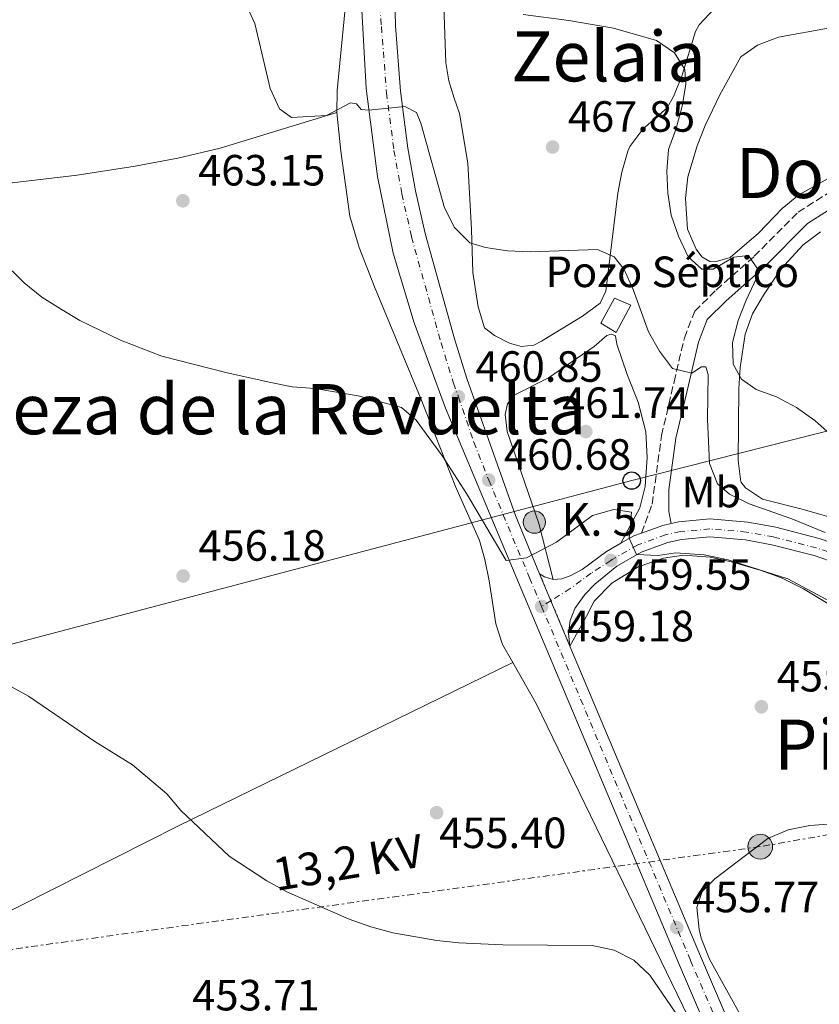
# Model space of a CAD drawing. Units: metres. Extents: x 573337 to 576800, y 4728821 to 4731171.
# Drawn here: x 575601 to 575784, y 4729777 to 4730002 of the extents above; entities that cross this region are included whole.
import ezdxf
from ezdxf.enums import TextEntityAlignment as Align

# ---------------------------------------------------------------- set-up
doc = ezdxf.new("R2010")
doc.units = ezdxf.units.M
doc.header["$MEASUREMENT"] = 0
for name, pattern in [('DGN Style 3', [2.435890702152634, 1.739921930109024, -0.6959687720436097]), ('DGN Style 4', [2.7856150101045474, 1.391937544087219, -0.6959687720436097, 0.001739921930109024, -0.6959687720436097]), ('DGN Style 5', [1.217945351076317, 0.5219765790327072, -0.6959687720436097]), ('DGN Style 7', [3.4798438602180486, 1.565929737098122, -0.6959687720436097, 0.5219765790327072, -0.6959687720436097])]:
    doc.linetypes.add(name, pattern=pattern)
for name, color, linetype, lineweight in [('Camino', 7, 'DGN Style 3', 0), ('Carretera', 9, 'Continuous', 0), ('Caseta-cabaña', 1, 'Continuous', 0), ('Chamizo-cobertizo', 1, 'Continuous', 0), ('Cierre de vial', 7, 'DGN Style 5', 0), ('Cota de punto acotado terreno', 7, 'Continuous', 0), ('Curva de nivel intermedia', 30, 'Continuous', 0), ('destino de construcciones', 7, 'Continuous', 0), ('Eje de carretera', 7, 'DGN Style 4', 0), ('Embalse', 142, 'Continuous', 13), ('Etiqueta de uso rústico', 92, 'Continuous', 0), ('Hito kilométrico (PK) carretera', 7, 'Continuous', 0), ('Línea blanca (vial)', 7, 'Continuous', 13), ('Línea de cambio de uso (parcela vista)', 92, 'Continuous', 0), ('Línea eléctrica', 6, 'DGN Style 7', 0), ('Línea telefónica', 7, 'Continuous', 0), ('Margen derecho', 7, 'Continuous', 0), ('Nave industrial', 1, 'Continuous', 13), ('Poste telefónico', 7, 'Continuous', 0), ('Poste tendido eléctrico', 7, 'Continuous', 0), ('Punto acotado terreno (símbolo)', 7, 'Continuous', 0), ('Tensión línea eléctrica', 7, 'Continuous', 0), ('Texto de Punto Kilométrico carretera', 7, 'Continuous', 0), ('Texto de Área (paraje) menor', 7, 'Continuous', 0)]:
    doc.layers.add(name, color=color, linetype=linetype, lineweight=lineweight)
doc.styles.add('Style-Arial', font='arial.ttf')

# ---------------------------------------------------------------- blocks, each defined once
blk = doc.blocks.new('5PATER')
at = {"layer": 'Embalse', "linetype": 'Continuous', "lineweight": 0}
h = blk.add_hatch(color=51, dxfattribs=at)
edge = h.paths.add_edge_path()
edge.add_ellipse((0, 0), major_axis=(-0.1095731443231308, -0.1110710700762829), ratio=0.9994222409660317, start_angle=0, end_angle=360)
blk = doc.blocks.new('5PELE')
at = {"layer": 'Nave industrial', "linetype": 'Continuous', "lineweight": 0}
h = blk.add_hatch(color=9, dxfattribs=at)
edge = h.paths.add_edge_path()
edge.add_arc((-2.000000476837158e-05, 0), 0.2850000000000001, 0, 360)
at = {"layer": 'Nave industrial', "color": 252, "linetype": 'Continuous', "lineweight": 0}
blk.add_circle((-2.000000476837158e-05, 0), 0.2850000000000001, dxfattribs=at)
blk = doc.blocks.new('5PTT')
at = {"layer": 'Chamizo-cobertizo', "color": 7, "linetype": 'Continuous', "lineweight": 30}
blk.add_circle((2.382683753967285e-05, 4.306399822235108e-05), 0.1995000005932858, dxfattribs=at)
blk = doc.blocks.new('5HITCA')
at = {"layer": 'Punto acotado terreno (símbolo)', "linetype": 'Continuous', "lineweight": 0}
h = blk.add_hatch(color=1, dxfattribs=at)
edge = h.paths.add_edge_path()
edge.add_arc((0, 0), 0.2558578010358639, 0, 360)
at = {"layer": 'Punto acotado terreno (símbolo)', "color": 7, "linetype": 'Continuous', "lineweight": 0}
blk.add_circle((0, 0), 0.2558578010358639, dxfattribs=at)

msp = doc.modelspace()

# ---------------------------------------------------------------- linework, layer by layer
at = {"layer": 'Camino', "color": 7, "linetype": 'DGN Style 3', "lineweight": 0}
msp.add_polyline3d([(575743.0799999986, 4729884.740000002, 460.2799999999987), (575745.5100000005, 4729891.350000001, 460.7799999999989), (575747.6600000008, 4729907.100000001, 462.2599999999949), (575750.5300000008, 4729919.36, 464.2400000000054), (575752.8799999978, 4729929.470000003, 466.7200000000012), (575755.2600000004, 4729935.57, 467.699999999997), (575760.199999998, 4729940.42, 468.6900000000024), (575768.8900000005, 4729948.160000001, 470.179999999993), (575778.9600000001, 4729958.270000001, 472.6499999999942), (575791.2899999992, 4729966.090000002, 474.3800000000048), (575810.0799999982, 4729977.390000002, 477.1000000000058), (575818.6499999978, 4729982.140000002, 478.0899999999966), (575825.749999999, 4729985.41, 478.0899999999966)], dxfattribs=at)
at = {"layer": 'Carretera', "color": 9, "linetype": 'Continuous', "lineweight": 0}
for points in [[(575908.5000000005, 4729413.599999999, 453.5299999999989), (575885.4200000021, 4729468.990000002, 453.2299999999959), (575863.3099999995, 4729521.12, 453.1499999999942), (575862.3299999982, 4729523.429999999, 453.4100000000035), (575816.1099999992, 4729632.4, 452.9900000000052), (575806.8399999999, 4729654.59, 453.1699999999983), (575792.8299999975, 4729688.099999999, 453.6600000000035), (575782.1600000013, 4729714.330000001, 453.8099999999977), (575777.2500000005, 4729726.130000001, 453.9799999999959), (575767.8700000017, 4729748.180000001, 454.320000000007), (575751.7600000027, 4729785.74, 455.4199999999983), (575714.88, 4729873.38, 459.4799999999959), (575698.1900000023, 4729913.340000001, 461.6199999999953), (575690.9999999994, 4729932.909999999, 462.7599999999948), (575686.149999999, 4729948.869999998, 463.6100000000006), (575682.5700000006, 4729966.460000002, 464.3099999999977), (575679.9899999988, 4729986.59, 465.1600000000035), (575679.0100000021, 4730004.529999999, 465.9700000000012), (575679.0599999991, 4730017.17, 466.570000000007), (575679.9400000019, 4730032.449999998, 467.320000000007), (575681.1299999988, 4730071.27, 469.3000000000029), (575687.1799999995, 4730268.529999998, 475.4199999999983)], [(575692.4299999998, 4730268.359999998, 475.4199999999983), (575686.3799999993, 4730071.109999998, 469.3000000000029), (575685.6400000016, 4730045.800000002, 467.7899999999936), (575686.699999999, 4730000.92, 465.8399999999965), (575687.8500000022, 4729985.95, 465.2400000000052), (575689.5300000008, 4729972.900000001, 464.4799999999959), (575691.3000000011, 4729963.109999998, 463.8600000000006), (575693.5000000005, 4729953.359999999, 463.3800000000047), (575700.2199999995, 4729929.220000002, 462.179999999993), (575703.0500000014, 4729920.119999999, 461.8800000000047), (575714.1600000003, 4729888.720000001, 460.4600000000065), (575719.7199999992, 4729875.409999999, 459.8899999999995), (575726.6799999997, 4729858.849999999, 458.7100000000065), (575756.5900000008, 4729787.79, 455.4199999999983), (575772.6999999997, 4729750.239999999, 454.320000000007), (575784.489999998, 4729722.529999999, 453.8899999999995), (575797.6800000002, 4729690.100000001, 453.4700000000012), (575804.6999999986, 4729673.3, 453.0599999999977), (575820.9499999983, 4729634.430000001, 452.8099999999977), (575880.7500000006, 4729493.42, 453.0599999999977), (575883.339999999, 4729487.310000001, 453.2100000000065), (575888.850000001, 4729474.330000001, 453.3099999999977), (575890.2500000001, 4729471.020000001, 453.2299999999959), (575913.3199999994, 4729415.65, 453.5299999999989)], [(575787.899999999, 4729877.75, 463.5299999999989), (575782.6000000016, 4729879.58, 463.0200000000041), (575772.9400000012, 4729882.060000001, 462.320000000007), (575766.8900000005, 4729883.149999999, 461.75), (575758.6999999986, 4729883.850000001, 461.1399999999995), (575752.25, 4729883.270000001, 460.7299999999959), (575749.0899999995, 4729882.56, 460.5099999999948), (575743.0000000009, 4729880.36, 460.0500000000029), (575737.3799999994, 4729877.159999999, 459.570000000007), (575732.3700000005, 4729873.060000001, 459.1000000000058), (575730.1499999985, 4729870.7, 458.8600000000006), (575728.8999999991, 4729869.090000001, 458.7100000000065), (575727.8099999983, 4729867.45, 458.7100000000065), (575726.7199999997, 4729864.710000002, 458.7100000000065), (575726.3399999999, 4729861.779999999, 458.7100000000065), (575726.6799999997, 4729858.849999999, 458.7100000000065), (575719.7199999992, 4729875.409999999, 459.8899999999995), (575720.8700000005, 4729874.689999999, 459.7400000000052), (575722.8099999982, 4729874.119999999, 459.25), (575724.8400000001, 4729874.210000001, 459.3099999999977), (575726.730000001, 4729874.929999999, 459.1399999999995), (575729.469999999, 4729876.359999999, 459.1000000000058), (575735.0500000003, 4729880.540000001, 459.570000000007), (575738.3500000016, 4729882.42, 459.75), (575741.280000002, 4729884.090000001, 460.0500000000029), (575743.079999999, 4729884.740000002, 460.2799999999989), (575747.9499999996, 4729886.5, 460.5099999999948), (575749.8700000017, 4729886.920000001, 460.6300000000047), (575751.620000002, 4729887.310000001, 460.7299999999959), (575758.6900000018, 4729887.96, 461.1399999999995), (575767.4200000024, 4729887.2, 461.75), (575773.8099999983, 4729886.06, 462.320000000007), (575783.7800000017, 4729883.500000001, 463.0200000000041), (575789.3500000017, 4729881.580000001, 463.5299999999989)]]:
    msp.add_polyline3d(points, dxfattribs=at)
at = {"layer": 'Caseta-cabaña', "color": 1, "linetype": 'Continuous', "lineweight": 0}
msp.add_polyline3d([(575740.5999999996, 4729936.930000001, 465), (575737.29, 4729930.720000001, 464.3500000000058), (575733.7599999999, 4729932.789999999, 464.3099999999977), (575736.8499999996, 4729938.58, 465)], close=True, dxfattribs=at)
msp.add_polyline3d([(575736.8499999996, 4729938.58, 465), (575733.7599999999, 4729932.789999999, 464.3099999999977), (575737.29, 4729930.720000001, 464.3500000000058), (575740.5999999996, 4729936.930000001, 465), (575736.8499999996, 4729938.58, 465)], dxfattribs=at)
at = {"layer": 'Cierre de vial', "color": 7, "linetype": 'DGN Style 5', "lineweight": 0, "extrusion": (0.02539845623983253, -0.06043080968007877, 0.9978492048711788), "elevation": -270748.9077265376, "flags": 128}
msp.add_lwpolyline([(2363384.057498143, 4128465.850630183), (2363384.057498143, 4128472.553783887)], dxfattribs=at)
at = {"layer": 'Cierre de vial', "color": 7, "linetype": 'DGN Style 5', "lineweight": 0, "extrusion": (0.02539690265302989, -0.06042711320010027, 0.9978494682696056), "elevation": -270732.318173144, "flags": 128}
msp.add_lwpolyline([(2363384.057860759, 4128455.639624604), (2363384.057860759, 4128466.93834858)], dxfattribs=at)
at = {"layer": 'Curva de nivel intermedia', "color": 30, "linetype": 'Continuous', "lineweight": 0, "flags": 128}
for points, elevation in [([(575648.1200000015, 4730015.399999999), (575654.4400000003, 4730001.480000001), (575658.0099999999, 4729986.55), (575660.0999999997, 4729981.92), (575662.9100000015, 4729979.970000001), (575670.8900000012, 4729980.41), (575676.3899999997, 4729983.34), (575677.7400000021, 4729983.060000001), (575678.8500000007, 4729981.74), (575680.6000000008, 4729981.639999999), (575688.8200000018, 4729982.5), (575691.5100000007, 4729981.099999999), (575692.53, 4729978.680000001), (575697.9400000013, 4729959.24), (575700.1900000023, 4729954.770000001), (575703.7500000006, 4729951.25), (575707.3, 4729950.140000001), (575712.4000000008, 4729949.430000001), (575717.5700000006, 4729949.180000001), (575732.9700000011, 4729949.679999999), (575736.770000001, 4729948.009999999), (575739.1100000012, 4729945.119999998), (575741.1600000008, 4729940.55), (575744.6500000021, 4729930.8), (575747.2000000003, 4729926.439999999), (575750.1900000009, 4729922.439999999), (575754.5800000008, 4729921.390000001), (575756.8400000005, 4729922.850000001), (575757.7700000005, 4729922.789999999), (575758.3200000003, 4729921.079999999), (575758.1700000005, 4729910.810000001), (575758.6100000008, 4729900.679999999), (575760.4600000016, 4729896.039999999), (575763.250000001, 4729893.640000001), (575767.7500000005, 4729891.460000001), (575777.5300000017, 4729888.029999999), (575785.1800000004, 4729884.869999999)], 465.0000000000001), ([(575715.9300000002, 4730003.539999999), (575726.3900000007, 4730002.199999998), (575736.6200000012, 4730000.390000001), (575746.5300000019, 4729997.599999999), (575750.6300000013, 4729994.749999999), (575753.0200000008, 4729990.970000001), (575753.1900000006, 4729987.490000002), (575752.3800000014, 4729982.52), (575751.0200000001, 4729977.449999998), (575749.27, 4729972.600000001), (575748.880000001, 4729967.619999998), (575749.0800000001, 4729962.58), (575749.9000000004, 4729957.59), (575751.5800000012, 4729952.720000001), (575753.7600000005, 4729947.990000002), (575756.9099999999, 4729945.179999999), (575759.5200000006, 4729945.159999999), (575764.2400000013, 4729947.970000001), (575767.5700000017, 4729948.310000001), (575770.1399999999, 4729944.59), (575767.0300000008, 4729938.100000001), (575765.2400000005, 4729933.429999999), (575763.8900000004, 4729928.429999999), (575764.0800000003, 4729923.439999999), (575765.9900000015, 4729920.009999999), (575769.3200000018, 4729917.640000001), (575774.0100000014, 4729915.909999999), (575778.570000001, 4729913.529999998), (575782.8100000012, 4729910.529999999), (575802.0700000017, 4729893.329999999)], 470), ([(575590.8700000017, 4729952.640000001), (575601.6000000006, 4729942.099999999), (575605.6600000019, 4729938.789999999), (575609.9199999999, 4729936.07), (575614.3900000004, 4729933.470000001), (575623.72, 4729928.92), (575633.1500000001, 4729925.270000001), (575648.1399999993, 4729921.41), (575658.1300000006, 4729919.199999999), (575663.0400000013, 4729918.249999999), (575668.2000000001, 4729917.850000001), (575678.1500000011, 4729916.2), (575688.0700000008, 4729913.470000001), (575691.4600000016, 4729910.58), (575697.51, 4729902.33), (575702.9600000016, 4729893.83), (575712.0800000011, 4729878.419999998), (575716.7400000015, 4729879.08), (575723.5900000001, 4729882.63), (575731.8700000015, 4729888.77), (575736.7400000019, 4729890.140000001), (575740.7800000008, 4729889.519999999)], 460.0000000000001), ([(575740.7800000008, 4729889.519999999), (575740.26, 4729883.600000001), (575741.8899999994, 4729879.849999999), (575746.8800000006, 4729879.619999999), (575750.8300000002, 4729880.180000001), (575757.4300000007, 4729879.730000001), (575762.8900000012, 4729878.589999998), (575776.6300000009, 4729874.25), (575787.6000000011, 4729868.349999999), (575814.9100000006, 4729852.37), (575853.0800000008, 4729827.3), (575855.9999999999, 4729824.680000001), (575873.9300000005, 4729803.140000001), (575884.4900000017, 4729787.65), (575919.2000000019, 4729740.960000002)], 460.0000000000001), ([(575588.8100000009, 4729854.92), (575602.5999999997, 4729847.369999999), (575617.8200000012, 4729836.989999999), (575626.42, 4729831.640000001), (575634.29, 4729824.98), (575637.54, 4729821.180000001), (575648.630000001, 4729810.71), (575657.2499999999, 4729805.050000001), (575661.8000000007, 4729802.55), (575676.0900000002, 4729796.26), (575681.0299999999, 4729794.519999999), (575686.1200000017, 4729793.17), (575696.2100000014, 4729791.369999999), (575701.1900000013, 4729790.819999999), (575711.3099999999, 4729790.390000001), (575731.7400000017, 4729790.24), (575736.7799999998, 4729789.159999999), (575741.2999999993, 4729786.869999997), (575744.9800000007, 4729783.470000001), (575754.5700000019, 4729769.38)], 455), ([(575766.4299999995, 4729773.07), (575758.6700000013, 4729787.100000001), (575756.74, 4729791.949999998), (575756.2800000019, 4729793.910000001), (575755.7200000008, 4729798.929999999), (575756.9900000005, 4729802.579999999), (575759.8500000014, 4729805.489999999), (575771.9900000007, 4729814.759999998), (575776.7000000002, 4729816.75), (575781.6100000008, 4729817.710000001), (575786.8099999999, 4729818.119999998), (575791.9000000017, 4729818.289999997), (575796.9199999997, 4729817.59), (575806.2800000006, 4729813.58), (575815.6900000006, 4729808.689999999), (575824.2600000004, 4729803.27), (575832.26, 4729796.899999999), (575843.7500000012, 4729786.689999999), (575858.2100000005, 4729771.970000001)], 455)]:
    msp.add_lwpolyline(points, dxfattribs=dict(at, elevation=elevation))
at = {"layer": 'Eje de carretera', "color": 7, "linetype": 'DGN Style 4', "lineweight": 0, "extrusion": (0.01536821543879477, 0.009543731972992336, 0.9998363541771497), "elevation": 54447.47831358397, "flags": 128}
msp.add_lwpolyline([(575647.2575228801, 4729565.007567116), (575645.1254615708, 4729563.683763976)], dxfattribs=at)
at = {"layer": 'Eje de carretera', "color": 7, "linetype": 'DGN Style 4', "lineweight": 0}
for points in [[(575689.9499999983, 4730268.439999999, 475.4199999999983), (575683.890000001, 4730071.189999999, 469.300000000003), (575682.7100000008, 4730032.330000001, 467.2599999999948), (575682.1799999989, 4730016.970000001, 466.550000000003), (575683.4799999997, 4730000.760000001, 465.8200000000071), (575684.6499999987, 4729985.62, 465.1900000000024), (575686.3500000021, 4729972.41, 464.5099999999948), (575688.149999999, 4729962.470000001, 463.9600000000065), (575690.3799999976, 4729952.57, 463.5200000000042), (575697.1299999978, 4729928.310000002, 462.2899999999936), (575700, 4729919.11, 461.8300000000018), (575701.1000000018, 4729915.980000001, 461.7400000000054), (575704.6499999991, 4729905.570000002, 461.1699999999983), (575708.0599999977, 4729896.880000001, 460.679999999993), (575717.4299999999, 4729874.449999999, 459.6900000000024), (575720.1799999991, 4729867.92, 459.1699999999983)], [(575788.5500000011, 4729879.460000004, 463.5299999999989), (575783.1299999986, 4729881.330000001, 463.0200000000041), (575773.3299999973, 4729883.850000001, 462.320000000007), (575767.1299999993, 4729884.960000001, 461.7499999999999), (575758.6999999981, 4729885.689999999, 461.1399999999995), (575751.9699999979, 4729885.07, 460.7299999999959), (575748.5799999972, 4729884.320000002, 460.5099999999949), (575742.2299999993, 4729882.03, 460.0500000000029), (575736.3399999995, 4729878.670000001, 459.5700000000071), (575736.069999999, 4729878.45, 459.550000000003), (575731.5300000017, 4729875.550000001, 459.1699999999983), (575726.7500000006, 4729872.000000001, 459.0299999999989), (575722.3116153221, 4729869.243742851, 459.1245999999956)], [(575720.1799999991, 4729867.92, 459.1699999999983), (575754.2999999992, 4729786.820000002, 455.4199999999984), (575770.4100000004, 4729749.27, 454.320000000007), (575782.1999999988, 4729721.58, 453.8899999999994), (575782.449999999, 4729720.95, 453.8800000000048)]]:
    msp.add_polyline3d(points, dxfattribs=at)
at = {"layer": 'Línea blanca (vial)', "color": 7, "linetype": 'Continuous', "lineweight": 13, "extrusion": (-0.05114771677684847, -0.05114771737476557, 0.9973804800956686), "elevation": -270911.7873132814, "flags": 128}
msp.add_lwpolyline([(-2937421.715867166, 3741851.203115366), (-2937419.516765047, 3741855.903546184), (-2937418.456104865, 3741857.562521767)], dxfattribs=at)
at = {"layer": 'Línea blanca (vial)', "color": 7, "linetype": 'Continuous', "lineweight": 13, "extrusion": (-0.05199803639590869, -0.04022147703844247, 0.9978368789515729), "elevation": -219721.2854963349, "flags": 128}
msp.add_lwpolyline([(-3388991.62670625, 3342113.235206755), (-3388991.154955882, 3342116.581794808), (-3388990.567782787, 3342118.407206474)], dxfattribs=at)
at = {"layer": 'Línea blanca (vial)', "color": 7, "linetype": 'Continuous', "lineweight": 13, "extrusion": (0.107360313421947, -0.03551870470810006, 0.9935855195793667), "elevation": -105732.6583668989, "flags": 128}
msp.add_lwpolyline([(4671335.705707813, 933064.5667280937), (4671335.637519904, 933066.6006283866), (4671335.959874664, 933067.9270850993)], dxfattribs=at)
at = {"layer": 'Línea blanca (vial)', "color": 7, "linetype": 'Continuous', "lineweight": 13}
for points in [[(575719.7199999987, 4729875.41, 459.8899999999995), (575714.1599999998, 4729888.720000001, 460.4600000000065), (575703.050000001, 4729920.12, 461.8800000000048), (575700.219999999, 4729929.220000002, 462.179999999993), (575693.5, 4729953.359999999, 463.3800000000048), (575691.3000000007, 4729963.109999999, 463.8600000000007), (575689.5300000004, 4729972.900000002, 464.4799999999959), (575687.8500000017, 4729985.950000001, 465.2400000000054), (575686.6999999986, 4730000.92, 465.8399999999965), (575685.6400000012, 4730045.800000003, 467.7899999999936), (575686.3799999988, 4730071.109999999, 469.300000000003), (575692.4299999994, 4730268.359999999, 475.4199999999983), (575694.230000001, 4730321.550000002, 477.6100000000006), (575695.6799999994, 4730371.840000002, 480.179999999993), (575694.329999997, 4730383.76, 480.5299999999988), (575692.1400000011, 4730395.369999999, 480.8399999999966), (575689.1000000011, 4730406.790000001, 481.1199999999955), (575684.9400000017, 4730418.670000001, 481.3800000000048), (575678.0799999973, 4730433.7, 481.6699999999983), (575670.1099999989, 4730454.150000002, 481.8899999999995), (575663.9599999998, 4730468.320000002, 482.0500000000029)], [(575687.1799999991, 4730268.529999999, 475.4199999999983), (575681.1299999983, 4730071.27, 469.300000000003), (575679.9400000015, 4730032.449999999, 467.3200000000071), (575679.0599999985, 4730017.17, 466.5700000000071), (575679.0100000016, 4730004.529999999, 465.9700000000013), (575679.9899999984, 4729986.59, 465.1600000000035), (575682.57, 4729966.460000002, 464.3099999999978), (575686.1499999985, 4729948.869999999, 463.6100000000007), (575690.9999999988, 4729932.91, 462.7599999999948), (575698.1900000017, 4729913.340000001, 461.6199999999953), (575714.8799999995, 4729873.380000001, 459.479999999996), (575751.7600000022, 4729785.740000002, 455.4199999999984), (575767.8700000012, 4729748.180000002, 454.320000000007), (575777.25, 4729726.130000001, 453.979999999996)], [(575749.8700000013, 4729886.920000001, 460.6300000000046), (575751.6200000015, 4729887.310000002, 460.7299999999959), (575758.6900000013, 4729887.960000001, 461.1399999999995), (575767.4200000019, 4729887.2, 461.7499999999999), (575773.8099999978, 4729886.060000001, 462.320000000007), (575783.7800000012, 4729883.500000001, 463.0200000000041), (575789.3500000013, 4729881.580000001, 463.5299999999989)], [(575726.6799999991, 4729858.850000001, 458.7100000000065), (575726.3399999993, 4729861.78, 458.7100000000065), (575726.7199999993, 4729864.710000004, 458.7100000000065), (575727.8099999978, 4729867.45, 458.7100000000065), (575728.8999999987, 4729869.090000001, 458.7100000000065), (575730.149999998, 4729870.7, 458.8600000000006), (575732.3699999999, 4729873.060000001, 459.1000000000058), (575737.3799999988, 4729877.16, 459.5700000000071), (575743.0000000005, 4729880.360000002, 460.0500000000029), (575749.089999999, 4729882.560000001, 460.5099999999949), (575752.2499999995, 4729883.270000001, 460.7299999999959), (575758.6999999981, 4729883.850000001, 461.1399999999995), (575766.89, 4729883.15, 461.7499999999999), (575772.9400000006, 4729882.060000001, 462.320000000007), (575782.600000001, 4729879.580000001, 463.0200000000041), (575787.8999999985, 4729877.75, 463.5299999999989)], [(575738.3500000011, 4729882.42, 459.8300000000018), (575735.0499999998, 4729880.540000002, 459.5700000000071), (575729.4699999986, 4729876.36, 459.1000000000058), (575726.7300000004, 4729874.930000001, 459.1399999999994), (575724.8399999995, 4729874.210000002, 459.3099999999977), (575722.8099999977, 4729874.12, 459.5099999999947)], [(575804.6999999981, 4729673.300000001, 453.3300000000017), (575797.6799999997, 4729690.100000001, 453.4700000000011), (575784.4899999975, 4729722.53, 453.8899999999994), (575772.6999999993, 4729750.24, 454.320000000007), (575756.5900000003, 4729787.790000001, 455.4199999999984), (575726.6799999991, 4729858.850000001, 458.7100000000065)]]:
    msp.add_polyline3d(points, dxfattribs=at)
at = {"layer": 'Línea de cambio de uso (parcela vista)', "color": 92, "linetype": 'Continuous', "lineweight": 0}
for points in [[(575673.2300000004, 4729981.119999999, 465.1999999999971), (575673.3700000001, 4729986.09, 465.5899999999965), (575675.8499999996, 4730011.99, 467.6699999999983), (575676.54, 4730031.4, 467.9199999999983), (575678.7800000003, 4730085.230000001, 470.1499999999942), (575679.6900000004, 4730105.199999999, 470.6999999999971), (575680.1399999997, 4730125.609999999, 470.9100000000035), (575679.6399999997, 4730164.539999999, 470.6199999999953), (575679.7100000001, 4730171.970000001, 470.7400000000052)], [(575759.6900000004, 4730004.869999999, 471.2299999999959), (575756.25, 4730001.189999999, 471.0800000000018), (575755.4600000001, 4729999.680000001, 470.9799999999959), (575752.3399999999, 4729989.380000001, 469.75), (575750.4199999999, 4729984.789999999, 469.2799999999989), (575748.9400000004, 4729982.189999999, 469), (575743.4000000004, 4729977.279999999, 468.2599999999948), (575740.3899999997, 4729973.310000001, 467.6499999999942), (575739.9500000002, 4729972.26, 467.5200000000041), (575738.5899999999, 4729967.449999999, 466.929999999993), (575737.6799999997, 4729962.58, 466.3500000000058), (575734.9000000004, 4729940.180000001, 463.7700000000041), (575733.5899999999, 4729937.439999999, 463.5599999999977), (575729.5700000003, 4729934.460000001, 463.570000000007), (575720.1600000003, 4729928.680000001, 463.3300000000018), (575718.3600000005, 4729927.779999999, 463.3099999999977), (575715.5199999996, 4729927.5, 463.3099999999977), (575712.7999999998, 4729928.27, 463.3099999999977), (575709.3799999999, 4729930, 463.3099999999977), (575707.1100000005, 4729931.76, 463.3099999999977), (575705.6200000001, 4729936.550000001, 463.3099999999977), (575704.4600000001, 4729944.41, 464.5500000000029), (575704.0899999999, 4729954.279999999, 466.1000000000058), (575703.2800000003, 4729969.49, 467.0200000000041), (575701.3899999997, 4729980.859999999, 468.0099999999948), (575700.1200000001, 4729984.4, 468.6499999999942), (575698.9299999997, 4729988.32, 469), (575698.2599999999, 4729992.449999999, 469), (575697.4400000004, 4730014.390000001, 470.2599999999948)], [(575759.9800000004, 4729946.9, 471.6199999999953), (575758.6900000004, 4729946.970000001, 471.3699999999953), (575756.9000000004, 4729948.01, 471.1199999999953), (575755.5599999996, 4729949.75, 471.1199999999953), (575753.5800000001, 4729954.34, 471.1199999999953), (575753.1399999997, 4729961.41, 471.1199999999953), (575753.7100000001, 4729966.369999999, 471.25), (575755.8200000003, 4729973.480000001, 471.6600000000035), (575757.6500000004, 4729978.100000001, 471.9600000000065), (575761, 4729985.130000001, 472.3600000000006), (575765.8499999996, 4729993.810000001, 472.8500000000058), (575769.6600000003, 4729996.480000001, 472.8600000000006), (575774.4400000004, 4729998.369999999, 472.8600000000006), (575786.3300000001, 4730000.470000001, 473.8500000000058), (575795.8799999999, 4730003.310000001, 474.6499999999942)], [(575834.1200000001, 4730002.430000001, 478.3000000000029), (575833.4400000004, 4730000.539999999, 478.7899999999936), (575831.6500000004, 4729997.539999999, 478.7899999999936), (575828.1900000004, 4729993.930000001, 478.1900000000023), (575823.9900000002, 4729990.09, 477.5599999999977), (575816.4299999997, 4729983.560000001, 477.1100000000006), (575803.4299999997, 4729975.779999999, 475.820000000007), (575787.8700000001, 4729967.09, 473.6000000000058), (575779.1200000001, 4729962.210000001, 473.1000000000058), (575775.2800000003, 4729959.109999999, 472.7200000000012), (575769.8399999999, 4729953.42, 472.1100000000006), (575763.3899999997, 4729947.859999999, 471.6199999999953), (575759.9800000004, 4729946.9, 471.6199999999953)], [(575673.2300000004, 4729981.119999999, 465.1999999999971), (575646.5499999998, 4729972.890000001, 464.2400000000052), (575636.8499999996, 4729970.609999999, 463.5599999999977), (575627.0300000003, 4729968.789999999, 462.7799999999989), (575613.7400000002, 4729966.720000001, 461.9700000000012), (575598.8499999996, 4729965, 461.2400000000052), (575584.2800000003, 4729963.75, 460.5)], [(575713.5999999996, 4729855.050000001, 456.7599999999948), (575711.25, 4729859.199999999, 456.9100000000035), (575709.7100000001, 4729863.960000001, 457.070000000007), (575708.1699999999, 4729873.779999999, 457.6499999999942), (575707.2000000002, 4729878.689999999, 457.7700000000041), (575705.9299999997, 4729883, 457.8999999999942), (575700.4400000004, 4729895.390000001, 459.1399999999995), (575692.4199999999, 4729915.689999999, 460.3699999999953), (575681.8700000001, 4729941.109999999, 461.3600000000006), (575678.4000000004, 4729950.17, 461.8600000000006), (575676.2199999997, 4729957.32, 462.2299999999959), (575674.1600000003, 4729972.25, 463.4700000000012), (575673.2300000004, 4729981.119999999, 465.1999999999971)], [(575789.4199999999, 4729887.430000001, 468.1600000000035), (575779.8799999999, 4729890.220000001, 466.9799999999959), (575770.7599999999, 4729892.52, 466.6699999999983), (575766.9100000003, 4729895.07, 466.6699999999983), (575765.8399999999, 4729896.449999999, 466.9199999999983), (575765.25, 4729901.359999999, 467.6499999999942), (575765.3700000001, 4729917.76, 469.6399999999995), (575765.6600000003, 4729922.699999999, 470.3099999999977), (575766.8300000001, 4729930.300000001, 471.3699999999953), (575768.5199999996, 4729934.939999999, 472.0800000000018), (575770.9900000002, 4729939.25, 472.8000000000029), (575775.0099999999, 4729945.16, 473.7400000000052), (575780.0800000001, 4729950.76, 474.5899999999965), (575784.0800000001, 4729953.77, 474.8800000000047)], [(575722.8099999996, 4729874.119999999, 459.25), (575719.5300000003, 4729886.92, 460.3000000000029), (575712.2800000003, 4729908.01, 460.4900000000052), (575711.8200000003, 4729911.890000001, 460.9799999999959), (575712.3799999999, 4729914.34, 460.9799999999959), (575714.04, 4729916.41, 461.2299999999959), (575721.7300000004, 4729920.33, 461.7200000000012), (575732.2400000002, 4729927.439999999, 462.2200000000012), (575735.0899999999, 4729930, 462.2200000000012), (575736.1699999999, 4729930.289999999, 462.2200000000012), (575737.1100000005, 4729929.949999999, 461.9700000000012), (575737.4199999999, 4729927.980000001, 462.2200000000012), (575739.7699999996, 4729921.029999999, 461.9700000000012), (575742.3099999996, 4729914.76, 461.9700000000012), (575744.04, 4729907.91, 461.4799999999959), (575744.3399999999, 4729902.050000001, 460.9799999999959), (575743.9299999997, 4729895.4, 460.4900000000052), (575742.7199999997, 4729890.52, 460.3099999999977), (575738.3499999996, 4729882.42, 459.75)], [(575726.6799999997, 4729858.850000001, 458.7100000000065), (575730.4600000001, 4729865.67, 457.2700000000041), (575732.2400000002, 4729869.140000001, 457.7700000000041), (575736.2400000002, 4729873.289999999, 457.7700000000041), (575742.2699999996, 4729876.960000001, 458.2599999999948), (575748.1399999997, 4729878.980000001, 458.5099999999948), (575752.6900000004, 4729879.66, 458.5099999999948), (575758.8200000003, 4729879.189999999, 458.7599999999948), (575763.6900000004, 4729878.109999999, 459.1499999999942), (575770.4600000001, 4729876.189999999, 459.2899999999936), (575775.1500000004, 4729874.449999999, 459.2599999999948), (575780.2000000002, 4729871.960000001, 459.1900000000023), (575790.9699999997, 4729865.5, 459)], [(575462.176, 4729852.525699999, 453.0782999999938), (575478.3099999996, 4729857.640000001, 453.0500000000029), (575494.0800000001, 4729864.82, 452.5800000000018), (575498.7100000001, 4729866.49, 452.5800000000018), (575502.0700000003, 4729866.970000001, 452.5800000000018), (575503.1200000001, 4729866.470000001, 452.5800000000018), (575504.0800000001, 4729864.619999999, 452.5800000000018), (575507.3399999999, 4729849.970000001, 452.8399999999965), (575510.6299999999, 4729838.369999999, 452.6600000000035), (575512.3499999996, 4729834.07, 452.5800000000018), (575514.7100000001, 4729829.630000001, 452.4900000000052), (575520.29, 4729821.350000001, 452.3399999999965), (575527.2599999999, 4729812.01, 452.3300000000018), (575531.3799999999, 4729806.84, 452.3300000000018), (575540.4400000004, 4729796.82, 452.3300000000018), (575553.9600000001, 4729777.300000001, 452.3300000000018), (575555.2599999999, 4729777.07, 452.3300000000018), (575558.1600000003, 4729778.050000001, 452.3300000000018), (575571.6399999997, 4729784.66, 452.5099999999948), (575636.9500000002, 4729817.689999999, 454.5500000000029), (575713.5999999996, 4729855.050000001, 456.3300000000018)], [(575629.6200000001, 4729657.039999999, 452.4199999999983), (575635.2800000003, 4729662.16, 452.5800000000018), (575642.6500000004, 4729668.9, 452.4700000000012), (575650.2100000001, 4729674.779999999, 452.3399999999965), (575654.5800000001, 4729677.26, 452.3099999999977), (575684.6100000005, 4729689.77, 452.8099999999977), (575718.7100000001, 4729701.119999999, 453.0800000000018), (575753.2100000001, 4729714.350000001, 453.320000000007), (575768.8700000001, 4729721.289999999, 454.070000000007), (575771.7999999998, 4729723.310000001, 454.070000000007), (575772.8700000001, 4729724.630000001, 454.3099999999977), (575772.9600000001, 4729726.380000001, 454.3099999999977), (575768.0800000001, 4729740.560000001, 454.3099999999977), (575754.9600000001, 4729771.4, 454.679999999993), (575718.9900000002, 4729845.51, 456.4199999999983), (575713.5999999996, 4729855.050000001, 456.7599999999948)]]:
    msp.add_polyline3d(points, dxfattribs=at)
at = {"layer": 'Línea eléctrica', "color": 6, "linetype": 'DGN Style 7', "lineweight": 0}
msp.add_polyline3d([(576100.9499999996, 4729832.279999999, 508.5200000000041), (575932.4300000002, 4729837.890000001, 482.5), (575882.1400000008, 4729832.640000002, 467.7299999999959), (575770.260000001, 4729812.890000002, 454.9900000000052), (575566.320000001, 4729784.929999999, 452.4900000000052), (575333.0799999976, 4729751.040000002, 473.2200000000012), (575209.6799999999, 4729732.91, 477.0299999999989)], dxfattribs=at)
at = {"layer": 'Línea telefónica', "color": 7, "linetype": 'Continuous', "lineweight": 0}
msp.add_polyline3d([(575408.6800000004, 4729811.470000001, 465.8699999999953), (575514.6799999994, 4729837.140000001, 452.7299999999959), (575740.8199999994, 4729896.76, 460.5399999999936), (575876.3099999992, 4729931.05, 488.1300000000047), (575918.7800000021, 4729928.899999999, 492.8999999999942)], dxfattribs=at)
at = {"layer": 'Margen derecho', "color": 7, "linetype": 'Continuous', "lineweight": 0}
msp.add_polyline3d([(575814.6799999982, 4729976.220000001, 476.7899999999937), (575793.0500000005, 4729963.230000001, 474.3800000000048), (575781.0799999967, 4729955.630000001, 472.6499999999942), (575771.2100000005, 4729945.710000001, 470.179999999993), (575762.5000000001, 4729937.960000002, 468.6900000000024), (575758.129999998, 4729933.67, 467.699999999997), (575756.1000000008, 4729928.480000002, 466.7200000000012), (575753.8099999975, 4729918.600000001, 464.2400000000054), (575750.9699999989, 4729906.480000001, 462.2599999999949), (575749.3500000006, 4729894.630000004, 461.1100000000007), (575749.3399999995, 4729889.699999999, 461.1100000000007), (575749.8700000013, 4729886.920000001, 460.3600000000006)], dxfattribs=at)

# ---------------------------------------------------------------- block references
at = {"layer": 'Hito kilométrico (PK) carretera', "color": 7, "linetype": 'Continuous', "lineweight": 0, "xscale": 10, "yscale": 10, "zscale": 10}
msp.add_blockref('5HITCA', (575718.5199999989, 4729887.24, 460.3300000000018), dxfattribs=at)
at = {"layer": 'Poste telefónico', "color": 7, "linetype": 'Continuous', "lineweight": 0, "xscale": 10, "yscale": 10, "zscale": 10}
msp.add_blockref('5PTT', (575740.8199999994, 4729896.76, 460.5399999999936), dxfattribs=at)
at = {"layer": 'Poste tendido eléctrico', "color": 7, "linetype": 'Continuous', "lineweight": 0, "xscale": 10, "yscale": 10, "zscale": 10}
msp.add_blockref('5PELE', (575770.260000001, 4729812.890000002, 454.9900000000052), dxfattribs=at)
at = {"layer": 'Punto acotado terreno (símbolo)', "color": 7, "linetype": 'Continuous', "lineweight": 0, "xscale": 10, "yscale": 10, "zscale": 10}
for p in [(575722.6999999982, 4729973.180000002, 467.8500000000058), (575637.9899999971, 4729960.860000002, 463.1499999999946), (575701.1000000018, 4729915.980000001, 461.7400000000052), (575730.3, 4729907.99, 460.8500000000058), (575708.0599999977, 4729896.880000001, 460.6799999999935), (575736.069999999, 4729878.45, 459.5500000000029), (575638.0499999997, 4729874.890000002, 456.179999999993), (575720.1799999991, 4729867.92, 459.1699999999987), (575770.5399999978, 4729844.930000001, 455.9400000000028), (575696.1299999986, 4729820.67, 455.3999999999946), (575751.1400000008, 4729794.350000001, 455.7700000000046)]:
    msp.add_blockref('5PATER', p, dxfattribs=at)

# ---------------------------------------------------------------- texts
at = {"layer": 'Cota de punto acotado terreno', "color": 7, "linetype": 'Continuous', "lineweight": 0, "style": 'Style-Arial'}
for s, p in [('467.85', (575726.199999999, 4729976.679999999, 467.8500000000058)), ('463.15', (575641.4899999979, 4729964.359999998, 463.1499999999942)), ('460.85', (575705.0100000016, 4729919.390000001, 460.8500000000058)), ('461.74', (575724.879999998, 4729911.119999998, 461.7400000000052)), ('460.68', (575711.5599999984, 4729899.240000002, 460.679999999993)), ('456.18', (575641.5500000003, 4729878.390000001, 456.179999999993)), ('459.55', (575739.1099999994, 4729871.730000001, 459.5500000000029)), ('459.18', (575725.9499999986, 4729859.92, 459.1699999999983)), ('455.94', (575774.0399999986, 4729848.430000002, 455.9400000000023)), ('455.40', (575696.7100000002, 4729812.560000001, 455.3999999999942)), ('455.77', (575754.6400000016, 4729797.849999999, 455.7700000000041)), ('453.71', (575640.149999999, 4729775.359999999, 453.7100000000065))]:
    msp.add_text(s, height=7.000000000000002, dxfattribs=at).set_placement(p)
at = {"layer": 'destino de construcciones', "color": 7, "linetype": 'Continuous', "lineweight": 0, "style": 'Style-Arial'}
msp.add_text('Pozo Séptico', height=7.000000000000002, dxfattribs=at).set_placement((575750.1325426977, 4729944.590009999, 464.5299999999989), align=Align.MIDDLE_CENTER)
at = {"layer": 'Etiqueta de uso rústico', "color": 92, "linetype": 'Continuous', "lineweight": 0, "style": 'Style-Arial'}
for s, p in [('L', (575719.32142038, 4729914.100009999, 460.4799999999959)), ('Mb', (575759.080246242, 4729894.12001, 463.3600000000006))]:
    msp.add_text(s, height=7.000000000000002, dxfattribs=at).set_placement(p, align=Align.MIDDLE_CENTER)
at = {"layer": 'Tensión línea eléctrica', "color": 7, "linetype": 'Continuous', "lineweight": 0, "style": 'Style-Arial'}
msp.add_text('13,2 KV', height=7.5, rotation=9.50404, dxfattribs=at).set_placement((575676.4384815365, 4729805.580641619, 455.0299999999989), align=Align.CENTER)
at = {"layer": 'Texto de Punto Kilométrico carretera', "color": 7, "linetype": 'Continuous', "lineweight": 0, "style": 'Style-Arial'}
msp.add_text('K. 5', height=7.5, dxfattribs=at).set_placement((575724.6999999991, 4729884.130000001, 460.0299999999989))
at = {"layer": 'Texto de Área (paraje) menor', "color": 7, "linetype": 'Continuous', "lineweight": 0, "style": 'Style-Arial'}
for s, p in [('Zelaia', (575735.4944776327, 4729993.970010001, 469.3699999999953)), ('Domingosoro', (575814.3852559929, 4729967.230010002, 475.1699999999983)), ('Pieza de la Revuelta', (575657.5204114865, 4729913.120010001, 458.3699999999953)), ('Pieza del Cruce', (575829.1774672149, 4729836.260010001, 456.3000000000029))]:
    msp.add_text(s, height=11.5, dxfattribs=at).set_placement(p, align=Align.MIDDLE_CENTER)

doc.saveas('drawing.dxf')
